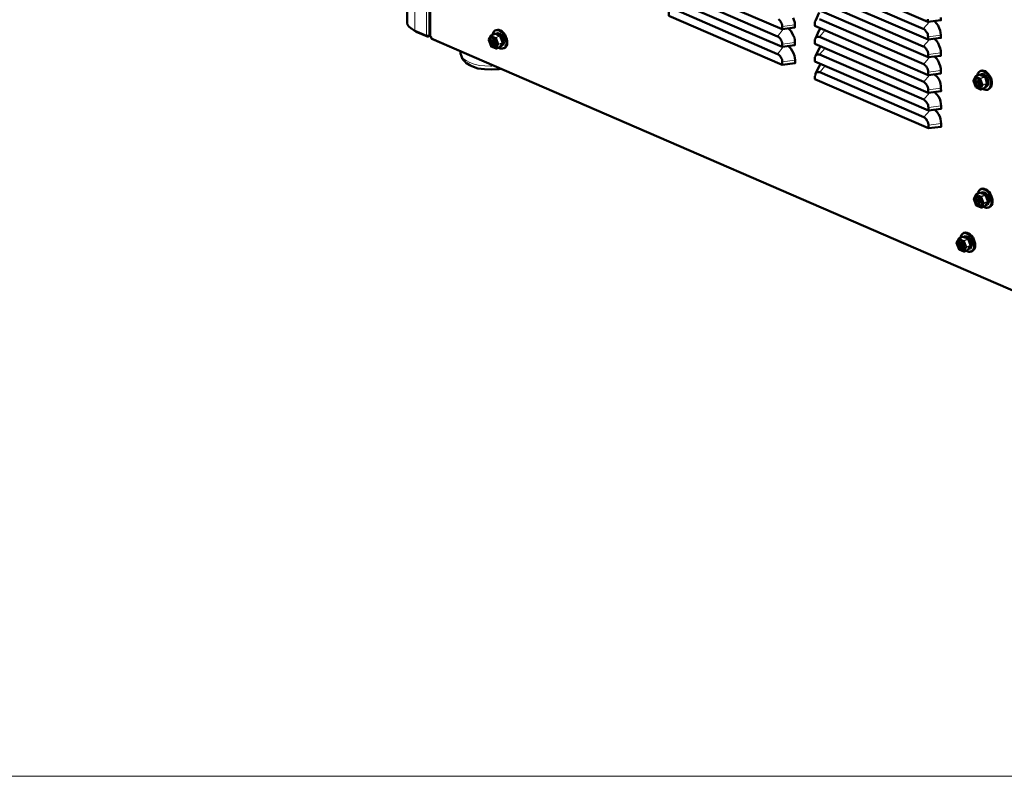
# Model space of a CAD drawing. Units: inches. Extents: x -774 to 4977, y -1912 to 2096.
# Drawn here: x 2102 to 2701, y -1912 to -1451 of the extents above; entities that cross this region are included whole.
import ezdxf

# ---------------------------------------------------------------- set-up
doc = ezdxf.new("R2010")
doc.units = ezdxf.units.IN
doc.layers.add('PDF2_ジオメトリ', color=7, linetype='Continuous')

msp = doc.modelspace()

# ---------------------------------------------------------------- linework, layer by layer
at = {"layer": 'PDF2_ジオメトリ', "lineweight": 13}
msp.add_lwpolyline([(-773.66, -1912.01), (4977.32, -1912.01), (4977.32, 2095.81), (-773.66, 2095.81)], close=True, dxfattribs=at)
at = {"layer": 'PDF2_ジオメトリ', "lineweight": 50}
for points in [[(2334.41, -842.68), (2337.66, -1453.16), (2337.91, -1454.38), (2338.93, -1455.65), (2340.42, -1456.87), (2342.43, -1458.14), (2349.43, -1461.16), (2349.68, -1461.16), (2349.96, -1461.16), (2350.17, -1461.16), (2350.42, -1461.16), (2350.7, -1461.16), (2350.95, -1461.16), (2351.69, -1460.63)], [(2348.4, -848.93), (2351.69, -1461.43), (2351.69, -1461.64), (2351.97, -1461.64), (2352.19, -1461.9), (2352.43, -1462.17), (2352.43, -1462.38), (2352.43, -1462.65), (2352.43, -1462.91), (2352.72, -1462.91), (2721.64, -1622.97), (2721.39, -1622.97), (2721.39, -1622.7), (2721.18, -1622.49), (2721.64, -1622.23), (2721.92, -1622.23), (2722.13, -1622.23), (2722.38, -1622.23), (2722.66, -1622.23), (2722.66, -1622.97), (2724.68, -1622.23)], [(2654.52, -1452.63), (2585.67, -1422.83), (2585.67, -1421.08), (2585.67, -1420.08), (2585.88, -1419.54)], [(2497.24, -1424.1), (2496.96, -1424.58), (2496.71, -1425.59), (2496.71, -1427.34), (2565.84, -1457.13)], [(2500.24, -1428.82), (2499.46, -1429.83), (2497.24, -1434.87), (2497.49, -1434.34), (2497.7, -1434.12), (2498.23, -1433.86), (2498.72, -1433.59), (2499.25, -1433.86), (2499.71, -1433.86), (2563.08, -1461.43), (2563.61, -1461.64), (2564.07, -1462.17), (2564.6, -1462.65), (2565.1, -1463.39), (2565.35, -1463.92), (2565.63, -1464.66), (2565.84, -1465.4), (2565.84, -1466.15), (2565.84, -1467.9), (2496.96, -1438.1), (2496.96, -1436.35), (2496.96, -1435.34), (2497.24, -1434.87)], [(2585.88, -1430.36), (2585.67, -1431.1), (2585.67, -1431.84), (2585.67, -1433.59), (2654.8, -1463.39)], [(2588.43, -1429.35), (2651.76, -1456.87), (2652.26, -1457.13), (2653.03, -1457.66), (2653.25, -1458.14), (2653.78, -1458.88), (2654.27, -1459.41), (2654.52, -1460.16), (2654.52, -1460.9), (2654.8, -1461.64), (2654.8, -1463.39), (2662.54, -1462.38), (2662.54, -1460.63), (2662.26, -1459.15), (2662.05, -1457.88), (2661.52, -1456.39), (2660.77, -1454.91), (2659.79, -1453.63), (2659.04, -1452.63), (2658.51, -1452.15)], [(2500.45, -1439.59), (2499.46, -1440.59), (2497.24, -1445.63), (2496.96, -1446.37), (2496.96, -1447.11), (2496.96, -1448.86), (2565.84, -1478.71), (2573.9, -1477.7), (2573.9, -1475.95), (2573.62, -1474.42), (2573.37, -1473.2), (2572.87, -1471.66), (2572.1, -1470.18), (2571.14, -1468.9), (2570.12, -1467.9), (2569.87, -1467.42)], [(2585.88, -1441.12), (2585.88, -1441.86), (2585.67, -1442.61), (2585.67, -1444.36), (2654.8, -1474.15)], [(2588.64, -1440.12), (2651.76, -1467.68), (2652.5, -1467.9), (2653.03, -1468.43), (2653.53, -1468.9), (2653.78, -1469.65), (2654.27, -1470.18), (2654.52, -1470.92), (2654.8, -1471.66), (2654.8, -1472.4), (2654.8, -1474.15), (2662.54, -1473.2), (2662.54, -1471.45), (2662.54, -1470.18), (2662.05, -1468.69), (2661.52, -1467.15), (2660.77, -1465.67), (2660.03, -1464.4), (2659.04, -1463.39), (2658.51, -1462.91)], [(2497.24, -1445.63), (2497.49, -1445.1), (2497.98, -1444.89), (2498.23, -1444.62), (2498.72, -1444.36), (2499.25, -1444.62), (2499.71, -1444.62), (2563.08, -1472.19), (2563.61, -1472.4), (2564.07, -1472.93), (2564.6, -1473.41), (2565.1, -1474.15), (2565.35, -1474.68), (2565.84, -1475.42), (2565.84, -1476.17), (2565.84, -1476.91), (2565.84, -1478.71)], [(2572.63, -1450.14), (2573.09, -1451.41), (2573.62, -1452.89), (2573.62, -1454.38), (2573.62, -1456.13), (2565.84, -1457.13), (2565.84, -1455.38), (2565.84, -1454.64), (2565.63, -1453.9), (2565.35, -1453.16), (2565.1, -1452.63), (2564.6, -1451.88), (2564.07, -1451.41), (2563.61, -1450.88)], [(2586.62, -1451.14), (2586.41, -1451.41), (2586.13, -1451.88), (2588.43, -1446.85)], [(2654.52, -1450.88), (2654.52, -1452.63), (2662.54, -1451.62), (2662.54, -1449.87)], [(2654.8, -1484.97), (2585.88, -1455.12), (2585.88, -1453.37), (2585.88, -1452.63), (2586.13, -1451.88)], [(2658.51, -1473.67), (2659.04, -1474.15), (2660.03, -1475.16), (2660.77, -1476.43), (2661.52, -1477.92), (2662.05, -1479.45), (2662.54, -1480.94), (2662.54, -1482.21), (2662.54, -1483.96), (2654.8, -1484.97), (2654.8, -1483.22), (2654.8, -1482.42), (2654.52, -1481.68), (2654.27, -1480.94), (2653.99, -1480.46), (2653.53, -1479.67), (2653.03, -1479.19), (2652.5, -1478.71), (2652.04, -1478.45), (2588.64, -1450.88)], [(2340.2, -1456.66), (2339.92, -1456.39)], [(2341.69, -1457.66), (2343.17, -1458.67), (2348.93, -1461.16), (2349.22, -1461.16), (2349.68, -1461.43), (2350.17, -1461.43), (2350.7, -1461.43), (2351.16, -1461.16), (2351.69, -1461.16)], [(2351.69, -1461.16), (2351.69, -1461.16)], [(2351.97, -1461.64), (2351.97, -1461.64)], [(2391.52, -1459.89), (2392.27, -1459.63), (2392.8, -1459.41), (2393.26, -1459.63), (2394, -1459.89), (2394.53, -1460.16), (2395.27, -1460.9), (2395.77, -1461.43), (2396.01, -1462.17), (2396.54, -1463.18), (2396.54, -1463.92), (2396.75, -1464.66), (2396.54, -1465.4), (2396.3, -1466.15), (2396.01, -1466.68), (2395.55, -1466.89), (2394.53, -1467.42), (2394.28, -1467.9), (2391.98, -1468.9), (2391.77, -1468.9), (2388.77, -1467.68), (2388.77, -1467.42), (2387.28, -1463.65), (2387.28, -1463.39), (2388.77, -1460.9), (2391.03, -1459.89), (2391.24, -1459.89), (2391.77, -1459.89), (2393.54, -1460.9), (2394.28, -1461.16), (2394.53, -1461.9), (2394.74, -1462.38), (2395.27, -1463.18), (2395.27, -1463.65), (2395.55, -1464.4)], [(2391.77, -1467.42), (2391.52, -1467.68), (2391.03, -1467.68), (2390.5, -1467.42), (2390.04, -1467.15), (2389.51, -1466.68), (2389.01, -1466.15), (2388.77, -1465.4), (2388.48, -1464.93), (2388.48, -1464.13), (2388.48, -1463.65), (2388.48, -1462.91), (2388.77, -1462.65), (2389.01, -1462.17)], [(2388.77, -1460.9), (2388.77, -1460.9)], [(2389.76, -1460.42), (2389.76, -1459.89), (2390.04, -1459.15), (2390.5, -1458.67), (2390.78, -1458.14), (2391.24, -1457.88)], [(2393.26, -1468.43), (2394.28, -1468.9), (2394.74, -1468.9), (2395.27, -1468.9), (2395.77, -1468.9), (2396.3, -1468.69), (2396.75, -1468.69), (2397.5, -1468.16), (2398.03, -1467.42), (2398.52, -1466.41), (2398.52, -1465.4), (2398.52, -1464.13), (2398.31, -1462.91), (2397.78, -1461.64), (2397.29, -1460.42), (2396.54, -1459.41), (2395.55, -1458.41), (2394.53, -1457.88), (2393.54, -1457.4), (2392.8, -1457.4), (2391.77, -1457.66), (2391.24, -1457.88), (2392.27, -1457.66), (2393.01, -1457.66), (2394, -1458.14), (2395.02, -1458.67), (2396.01, -1459.63), (2396.75, -1460.63), (2397.29, -1461.64), (2397.78, -1462.91), (2398.03, -1464.4), (2398.03, -1465.4), (2398.03, -1466.68), (2397.5, -1467.68), (2397.04, -1468.43), (2396.3, -1468.69)], [(2393.54, -1460.9), (2393.26, -1460.42), (2392.8, -1460.16), (2392.27, -1460.16), (2391.77, -1459.89)], [(2395.55, -1465.67), (2395.27, -1466.15), (2395.27, -1466.68), (2394.74, -1467.15), (2394.53, -1467.42), (2395.55, -1465.67), (2395.77, -1465.14), (2395.55, -1464.4), (2394.53, -1461.9)], [(2569.59, -1456.66), (2570.12, -1457.13), (2571.14, -1458.14), (2572.1, -1459.41), (2572.63, -1460.9), (2573.37, -1462.17), (2573.62, -1463.65), (2573.62, -1465.14), (2573.62, -1466.89), (2565.84, -1467.9)], [(2654.8, -1495.73), (2585.88, -1465.93), (2585.88, -1464.13), (2585.88, -1463.39), (2586.13, -1462.65), (2588.43, -1457.66), (2589.38, -1456.66)], [(2586.13, -1462.65), (2586.41, -1462.17), (2586.62, -1461.9), (2587.15, -1461.64), (2587.61, -1461.64), (2588.14, -1461.64), (2588.64, -1461.64), (2652.04, -1489.21), (2652.5, -1489.47), (2653.03, -1489.95), (2653.53, -1490.48), (2653.99, -1491.22), (2654.27, -1491.96), (2654.52, -1492.44), (2654.8, -1493.24), (2654.8, -1493.98), (2654.8, -1495.73), (2662.79, -1494.72), (2662.54, -1492.97), (2662.54, -1491.7), (2662.26, -1490.22), (2661.8, -1488.73), (2661.06, -1487.19), (2660.03, -1485.97), (2659.04, -1484.97), (2658.51, -1484.44)], [(2352.43, -1462.65), (2352.43, -1462.65)], [(2352.72, -1462.91), (2352.72, -1462.91)], [(2390.25, -1464.4), (2388.77, -1463.65), (2388.77, -1464.4), (2390.25, -1464.93), (2391.03, -1464.66)], [(2388.77, -1464.4), (2389.51, -1463.92)], [(2390.78, -1464.13), (2390.25, -1464.4), (2390.25, -1462.38), (2390.78, -1462.65), (2390.78, -1464.66), (2392.27, -1465.14)], [(2391.52, -1464.93), (2390.78, -1465.14), (2390.78, -1467.15), (2390.25, -1466.89), (2390.78, -1466.68)], [(2390.25, -1466.89), (2390.25, -1464.93)], [(2390.78, -1464.13), (2390.78, -1464.13)], [(2392.27, -1465.93), (2390.78, -1465.14)], [(2391.52, -1464.93), (2391.52, -1464.93)], [(2589.38, -1467.42), (2588.64, -1468.43), (2586.13, -1473.41), (2585.88, -1474.15), (2585.88, -1474.95), (2585.88, -1476.7), (2655.01, -1506.49)], [(2370.21, -1470.65), (2370.21, -1471.92), (2370.74, -1473.41), (2370.99, -1474.15), (2371.2, -1474.95), (2372.01, -1475.95), (2373.22, -1477.17), (2373.5, -1477.7), (2373.75, -1477.7), (2375.73, -1478.92), (2377, -1479.67), (2380.74, -1480.94), (2384.74, -1481.47), (2389.3, -1481.68), (2393.54, -1481.47), (2394.53, -1481.2)], [(2370.21, -1471.92), (2370.21, -1471.92)], [(2391.98, -1468.9), (2391.98, -1468.9)], [(2658.76, -1495.2), (2659.04, -1495.73), (2660.03, -1496.74), (2661.06, -1497.96), (2661.8, -1499.49), (2662.26, -1500.98), (2662.54, -1502.46), (2662.79, -1503.73), (2662.79, -1505.48), (2655.01, -1506.49), (2655.01, -1504.74), (2654.8, -1504), (2654.8, -1503.26), (2654.52, -1502.73), (2653.99, -1501.98), (2653.53, -1501.24), (2653.03, -1500.71), (2652.5, -1500.24), (2652.04, -1499.97), (2588.64, -1472.4), (2588.14, -1472.4), (2587.61, -1472.4), (2587.15, -1472.4), (2586.87, -1472.67), (2586.41, -1472.93), (2586.13, -1473.41)], [(2586.13, -1484.17), (2586.13, -1484.97), (2585.88, -1485.71), (2585.88, -1487.46), (2655.01, -1517.25), (2655.01, -1515.5), (2655.01, -1515.03), (2654.8, -1514.23), (2654.52, -1513.49), (2653.99, -1512.75), (2653.78, -1512), (2653.25, -1511.47), (2652.79, -1511), (2652.04, -1510.73), (2588.88, -1483.22), (2588.14, -1483.22), (2587.61, -1483.22), (2587.4, -1483.22), (2586.87, -1483.43), (2586.62, -1483.69), (2586.13, -1484.17), (2588.64, -1479.19), (2589.38, -1478.18)], [(2684.6, -1485.44), (2684.84, -1484.7), (2685.06, -1483.96), (2685.34, -1483.43), (2685.8, -1482.95), (2686.33, -1482.69)], [(2686.08, -1484.7), (2686.08, -1484.7)], [(2688.56, -1485.71), (2686.61, -1484.97), (2687.07, -1484.97), (2687.57, -1485.18), (2688.1, -1485.44), (2688.56, -1485.71), (2689.09, -1485.97), (2689.09, -1486.19), (2689.37, -1486.19), (2689.58, -1486.72), (2690.32, -1489.21), (2690.57, -1489.95), (2690.85, -1490.22), (2690.57, -1490.22), (2690.32, -1490.69), (2689.58, -1492.23), (2689.83, -1491.96), (2690.11, -1491.7), (2690.32, -1491.22), (2690.32, -1490.69)], [(2682.3, -1488.47), (2682.3, -1488.47)], [(2686.82, -1492.44), (2686.33, -1492.44), (2685.8, -1492.44), (2685.34, -1492.23), (2684.84, -1491.96), (2684.6, -1491.43), (2684.07, -1490.96), (2683.85, -1490.48), (2683.57, -1489.69), (2683.32, -1489.21), (2683.32, -1488.47), (2683.57, -1487.94), (2683.85, -1487.46), (2684.07, -1487.19)], [(2685.34, -1489.21), (2683.85, -1488.73), (2683.85, -1489.21), (2685.34, -1489.95), (2686.08, -1489.47)], [(2683.85, -1489.21), (2684.6, -1488.94)], [(2685.8, -1488.94), (2685.34, -1489.21), (2685.34, -1487.46), (2685.8, -1487.46), (2685.8, -1489.47), (2687.35, -1489.95)], [(2685.34, -1491.7), (2685.8, -1491.96), (2685.8, -1490.22), (2686.61, -1489.69)], [(2685.8, -1491.7), (2685.34, -1491.7), (2685.34, -1489.95)], [(2685.8, -1489.21), (2685.59, -1489.21)], [(2687.35, -1490.69), (2685.8, -1490.22)], [(2686.33, -1489.95), (2686.33, -1489.69)], [(2690.32, -1489.21), (2690.32, -1488.73), (2690.11, -1487.94), (2689.83, -1487.46), (2689.58, -1486.72)], [(2683.85, -1492.44), (2683.85, -1492.44)], [(2686.82, -1493.71), (2686.82, -1493.71)], [(2686.82, -1493.71), (2686.82, -1493.71)], [(2688.1, -1493.24), (2689.09, -1493.71), (2689.83, -1493.98), (2690.32, -1493.98), (2690.85, -1493.98), (2691.31, -1493.71)], [(2658.76, -1506.01), (2659.29, -1506.49), (2660.32, -1507.5), (2661.06, -1508.77), (2661.8, -1510.26), (2662.26, -1511.74), (2662.54, -1513.28), (2662.79, -1514.5), (2662.79, -1516.51), (2655.01, -1517.25)], [(2684.07, -1557.6), (2684.07, -1557.6)], [(2685.06, -1557.33), (2685.06, -1556.59), (2685.34, -1555.85), (2685.8, -1555.32), (2686.08, -1554.84), (2686.61, -1554.58)], [(2688.56, -1565.13), (2689.58, -1565.6), (2690.11, -1565.87), (2690.57, -1565.87), (2691.1, -1565.6), (2691.59, -1565.6), (2692.12, -1565.34), (2692.87, -1564.86), (2693.33, -1564.12), (2693.86, -1563.11), (2693.86, -1562.11), (2693.86, -1560.83), (2693.61, -1559.61), (2693.08, -1558.34), (2692.58, -1557.07), (2691.84, -1556.06), (2690.85, -1555.32), (2689.83, -1554.58), (2688.84, -1554.31), (2688.1, -1554.1), (2687.07, -1554.31), (2686.61, -1554.58), (2687.57, -1554.31), (2688.56, -1554.58), (2689.37, -1554.84), (2690.32, -1555.32), (2691.31, -1556.33), (2692.12, -1557.33), (2692.58, -1558.61), (2693.08, -1559.83), (2693.33, -1561.1), (2693.33, -1562.37), (2693.33, -1563.38), (2692.87, -1564.33), (2692.34, -1565.13), (2691.59, -1565.6)], [(2686.61, -1556.59), (2686.61, -1556.59)], [(2689.09, -1557.6), (2688.56, -1557.33), (2688.1, -1557.07), (2687.57, -1556.86), (2687.07, -1556.86)], [(2682.58, -1560.36), (2682.58, -1560.36)], [(2685.59, -1561.1), (2684.07, -1560.36), (2684.07, -1561.1), (2685.59, -1561.84), (2686.33, -1561.36)], [(2684.07, -1561.1), (2684.84, -1560.83)], [(2686.08, -1561.1), (2686.08, -1560.83), (2685.59, -1561.1), (2685.59, -1559.08), (2686.08, -1559.35), (2686.08, -1561.36), (2687.57, -1561.84)], [(2685.59, -1563.59), (2686.08, -1563.85), (2686.08, -1561.84), (2686.82, -1561.57)], [(2686.08, -1563.38), (2685.59, -1563.59), (2685.59, -1561.84)], [(2687.57, -1562.58), (2686.08, -1561.84)], [(2686.82, -1561.57), (2686.82, -1561.57)], [(2690.85, -1561.1), (2690.57, -1560.62), (2690.57, -1559.83), (2690.32, -1559.35), (2689.83, -1558.61)], [(2684.07, -1564.33), (2684.07, -1564.33)], [(2687.07, -1565.6), (2687.07, -1565.6)], [(2687.35, -1565.6), (2687.35, -1565.6)], [(2674.56, -1584.16), (2674.56, -1583.36), (2674.84, -1582.62), (2675.3, -1582.15), (2675.58, -1581.61), (2676.04, -1581.4)], [(2672.08, -1587.13), (2672.08, -1587.13)], [(2676.57, -1591.16), (2676.33, -1591.16), (2675.8, -1591.16), (2675.3, -1590.89), (2674.84, -1590.68), (2674.31, -1590.15), (2674.03, -1589.67), (2673.57, -1589.14), (2673.29, -1588.4), (2673.29, -1587.92), (2673.29, -1587.13), (2673.29, -1586.65), (2673.57, -1586.12), (2673.82, -1585.91)], [(2673.57, -1584.37), (2673.57, -1584.37)], [(2675.05, -1587.92), (2673.57, -1587.13), (2673.57, -1587.92), (2675.05, -1588.67), (2675.8, -1588.14)], [(2673.57, -1587.92), (2674.31, -1587.66)], [(2675.58, -1587.66), (2675.05, -1587.92), (2675.05, -1585.91), (2675.58, -1586.12), (2675.58, -1588.14), (2677.07, -1588.67)], [(2675.58, -1587.92), (2675.58, -1587.92)], [(2676.04, -1583.36), (2676.04, -1583.36)], [(2678.55, -1584.37), (2678.06, -1584.16), (2677.6, -1583.89), (2677.07, -1583.63), (2676.57, -1583.63)], [(2680.28, -1587.92), (2680.28, -1587.39), (2680.07, -1586.65), (2679.83, -1586.12), (2679.33, -1585.38)], [(2673.57, -1591.16), (2673.57, -1591.16)], [(2675.05, -1590.42), (2675.58, -1590.68), (2675.58, -1588.88), (2676.33, -1588.4), (2676.33, -1588.67)], [(2675.58, -1590.15), (2675.05, -1590.42), (2675.05, -1588.67)], [(2677.32, -1589.41), (2675.58, -1588.88)], [(2676.57, -1592.43), (2676.57, -1592.43)], [(2676.79, -1592.43), (2676.79, -1592.43)], [(2678.06, -1591.9), (2679.08, -1592.43), (2679.54, -1592.64), (2680.07, -1592.64), (2680.57, -1592.43), (2681.1, -1592.43)]]:
    msp.add_lwpolyline(points, dxfattribs=at)
at = {"layer": 'PDF2_ジオメトリ', "lineweight": 9}
for points in [[(2339.18, -844.96), (2342.43, -1458.14)], [(2349.43, -1461.16), (2346.18, -847.98)], [(2350.95, -1461.16), (2347.66, -848.72)], [(2351.97, -1461.64), (2348.69, -848.93)], [(2573.62, -1454.38), (2565.84, -1455.38)], [(2655.54, -1452.63), (2651.76, -1456.87)], [(2343.17, -1458.67), (2343.17, -1458.41)], [(2348.93, -1461.16), (2348.93, -1460.9)], [(2351.69, -1460.9), (2351.69, -1461.16)], [(2394.28, -1467.9), (2391.98, -1468.9), (2393.54, -1466.15), (2395.77, -1465.14), (2393.54, -1466.15), (2393.26, -1466.41), (2393.26, -1466.15), (2393.54, -1466.15), (2391.98, -1462.17), (2394.28, -1461.16), (2391.77, -1462.17), (2388.77, -1460.9), (2391.24, -1459.89)], [(2388.77, -1460.9), (2388.77, -1460.9)], [(2563.08, -1461.43), (2566.62, -1457.13)], [(2591.92, -1457.88), (2588.64, -1461.64)], [(2654.8, -1461.64), (2662.54, -1460.63)], [(2352.43, -1462.38), (2721.18, -1622.49)], [(2387.28, -1463.39), (2387.28, -1463.65)], [(2388.77, -1467.42), (2388.77, -1467.68)], [(2563.08, -1472.19), (2566.62, -1467.9)], [(2573.62, -1465.14), (2565.84, -1466.15)], [(2655.54, -1463.39), (2651.76, -1467.68)], [(2370.21, -1471.92), (2370.74, -1473.41), (2371.73, -1474.95), (2373.5, -1476.17), (2375.73, -1477.44), (2378.48, -1478.45), (2381.77, -1479.19), (2384.99, -1479.45), (2388.48, -1479.67), (2389.01, -1479.67), (2389.3, -1479.67), (2391.03, -1479.45)], [(2391.98, -1468.9), (2391.77, -1468.9), (2391.77, -1468.69), (2391.77, -1468.9)], [(2592.14, -1468.69), (2588.64, -1472.4)], [(2652.04, -1478.45), (2655.54, -1474.15)], [(2662.54, -1471.45), (2654.8, -1472.4)], [(2565.84, -1476.91), (2573.9, -1475.95)], [(2592.14, -1479.45), (2588.88, -1483.22)], [(2655.54, -1484.97), (2652.04, -1489.21)], [(2662.54, -1482.21), (2654.8, -1483.22)], [(2683.85, -1485.71), (2683.57, -1485.97)], [(2686.08, -1484.7), (2683.85, -1485.71), (2686.82, -1486.93), (2689.09, -1485.97)], [(2683.85, -1485.71), (2683.85, -1485.71)], [(2690.57, -1489.95), (2688.34, -1490.96), (2686.82, -1487.19), (2689.37, -1486.19)], [(2690.57, -1490.22), (2688.34, -1491.22), (2686.82, -1493.71), (2689.37, -1492.71)], [(2652.04, -1499.97), (2655.54, -1495.73)], [(2662.54, -1492.97), (2654.8, -1493.98)], [(2683.85, -1492.44), (2683.85, -1492.44)], [(2686.61, -1493.71), (2686.82, -1493.71)], [(2655.01, -1504.74), (2662.79, -1503.73)], [(2655.76, -1506.49), (2652.04, -1510.73)], [(2655.01, -1515.5), (2662.79, -1514.5)], [(2686.61, -1556.59), (2684.31, -1557.6), (2687.07, -1558.82), (2689.58, -1557.86)], [(2691.1, -1561.84), (2688.84, -1562.85), (2687.35, -1559.08), (2689.58, -1558.08)], [(2691.1, -1562.11), (2688.84, -1563.11), (2687.35, -1565.6), (2689.58, -1564.6)], [(2684.07, -1564.33), (2684.07, -1564.33)], [(2687.07, -1565.6), (2687.35, -1565.6)], [(2676.04, -1583.36), (2673.82, -1584.37), (2676.57, -1585.64), (2679.08, -1584.64)], [(2680.57, -1588.67), (2678.34, -1589.67), (2676.79, -1585.91), (2679.08, -1584.9)], [(2673.57, -1591.16), (2673.57, -1591.16)], [(2676.57, -1592.43), (2676.79, -1592.43)], [(2680.57, -1588.88), (2678.34, -1589.89), (2676.79, -1592.43), (2679.08, -1591.42)]]:
    msp.add_lwpolyline(points, dxfattribs=at)
for points in [[(2391.77, -1468.69), (2393.26, -1466.15), (2391.77, -1462.38), (2388.77, -1461.16), (2387.28, -1463.65), (2388.77, -1467.42)], [(2388.77, -1461.16), (2388.77, -1460.9)], [(2391.98, -1462.17), (2391.77, -1462.17), (2391.77, -1462.38), (2391.98, -1462.38)], [(2393.54, -1466.15), (2393.79, -1466.15), (2393.54, -1465.93)], [(2683.85, -1492.44), (2686.61, -1493.71), (2688.1, -1491.22), (2686.61, -1487.19), (2683.57, -1485.97), (2682.3, -1488.47)], [(2683.57, -1485.97), (2683.85, -1485.97), (2683.57, -1485.71)], [(2682.3, -1488.47), (2682.58, -1488.47), (2682.3, -1488.2)], [(2686.82, -1487.19), (2686.82, -1486.93), (2686.61, -1487.19)], [(2688.34, -1490.96), (2688.34, -1491.22), (2688.1, -1491.22)], [(2686.61, -1493.71), (2686.82, -1493.71), (2686.61, -1493.45)], [(2684.07, -1564.33), (2687.07, -1565.6), (2688.56, -1563.11), (2687.07, -1559.08), (2684.07, -1557.86), (2682.58, -1560.36)], [(2684.07, -1557.6), (2684.31, -1557.6), (2684.07, -1557.6), (2684.07, -1557.86)], [(2682.58, -1560.36), (2682.83, -1560.36), (2682.58, -1560.09)], [(2687.35, -1559.08), (2687.35, -1558.82), (2687.07, -1558.82), (2687.07, -1559.08)], [(2688.84, -1562.85), (2688.84, -1563.11), (2688.56, -1563.11), (2688.56, -1562.85)], [(2687.07, -1565.6), (2687.35, -1565.6), (2687.07, -1565.34)], [(2673.57, -1591.16), (2676.57, -1592.43), (2678.06, -1589.89), (2676.57, -1585.91), (2673.57, -1584.64), (2672.08, -1587.13)], [(2672.08, -1587.13), (2672.3, -1587.13), (2672.08, -1586.92)], [(2673.57, -1584.37), (2673.82, -1584.37), (2673.57, -1584.37), (2673.57, -1584.64)], [(2676.79, -1585.91), (2676.79, -1585.64), (2676.57, -1585.64), (2676.57, -1585.91)], [(2676.57, -1592.43), (2676.79, -1592.43), (2676.57, -1592.17)], [(2678.34, -1589.67), (2678.34, -1589.89), (2678.06, -1589.89), (2678.06, -1589.67)]]:
    msp.add_lwpolyline(points, close=True, dxfattribs=at)
at = {"layer": 'PDF2_ジオメトリ', "lineweight": 50}
for points in [[(2389.01, -1462.17), (2388.48, -1462.38), (2388.27, -1462.91), (2388.02, -1463.65), (2388.02, -1464.13), (2388.27, -1464.93), (2388.48, -1465.67), (2388.77, -1466.41), (2389.3, -1466.89), (2389.76, -1467.42), (2390.5, -1467.68), (2391.03, -1467.68), (2391.52, -1467.68), (2391.77, -1467.42), (2392.27, -1466.89), (2392.27, -1466.41), (2392.27, -1465.67), (2392.27, -1464.93), (2391.98, -1464.13), (2391.52, -1463.39), (2391.03, -1462.91), (2390.5, -1462.38), (2390.04, -1462.17), (2389.51, -1462.17)], [(2394.28, -1461.16), (2394.53, -1461.16), (2394.28, -1460.9)], [(2395.77, -1465.14), (2396.01, -1465.14), (2395.77, -1464.93)], [(2683.85, -1492.44), (2682.3, -1488.47), (2683.57, -1485.97), (2683.85, -1485.71), (2686.08, -1484.7), (2686.61, -1484.97), (2687.07, -1484.44), (2687.57, -1484.44), (2688.34, -1484.44), (2688.84, -1484.7), (2689.58, -1485.18), (2690.11, -1485.71), (2690.57, -1486.45), (2691.1, -1487.19), (2691.31, -1487.94), (2691.59, -1488.94), (2691.59, -1489.69), (2691.59, -1490.48), (2691.31, -1490.96), (2690.85, -1491.43), (2690.32, -1491.96), (2689.58, -1492.23), (2689.37, -1492.71), (2686.82, -1493.71), (2686.61, -1493.71)], [(2691.31, -1493.71), (2691.84, -1493.24), (2692.58, -1492.44), (2692.87, -1491.43), (2693.08, -1490.48), (2693.08, -1489.21), (2692.87, -1487.94), (2692.34, -1486.72), (2691.59, -1485.44), (2690.85, -1484.44), (2690.11, -1483.69), (2689.09, -1482.95), (2688.1, -1482.69), (2687.07, -1482.42), (2686.33, -1482.69), (2686.82, -1482.42), (2687.57, -1482.21), (2688.56, -1482.42), (2689.58, -1482.69), (2690.57, -1483.43), (2691.31, -1484.17), (2692.12, -1485.18), (2692.87, -1486.45), (2693.33, -1487.72), (2693.61, -1488.94), (2693.61, -1490.22), (2693.33, -1491.22), (2693.08, -1492.23), (2692.34, -1492.97), (2691.84, -1493.45)], [(2683.85, -1487.19), (2683.57, -1487.46), (2683.32, -1487.94), (2683.04, -1488.47), (2683.04, -1489.21), (2683.04, -1489.95), (2683.32, -1490.69), (2683.85, -1491.22), (2684.31, -1491.96), (2684.84, -1492.44), (2685.34, -1492.71), (2685.8, -1492.71), (2686.33, -1492.44), (2686.82, -1492.23), (2687.07, -1491.7), (2687.35, -1491.22), (2687.35, -1490.48), (2687.07, -1489.69), (2686.82, -1488.94), (2686.61, -1488.47), (2686.08, -1487.72), (2685.59, -1487.46), (2685.06, -1487.19), (2684.31, -1486.93)], [(2684.31, -1559.08), (2683.85, -1559.35), (2683.57, -1559.83), (2683.57, -1560.36), (2683.32, -1561.1), (2683.57, -1561.84), (2683.85, -1562.58), (2684.31, -1563.11), (2684.6, -1563.85), (2685.34, -1564.12), (2685.8, -1564.33), (2686.33, -1564.6), (2686.82, -1564.33), (2687.35, -1564.12), (2687.57, -1563.59), (2687.57, -1563.11), (2687.57, -1562.37), (2687.57, -1561.57), (2687.35, -1560.83), (2686.82, -1560.36), (2686.61, -1559.61), (2685.8, -1559.08), (2685.34, -1558.82), (2684.84, -1558.82)], [(2681.56, -1592.17), (2682.3, -1591.63), (2682.83, -1590.89), (2683.32, -1589.89), (2683.32, -1588.88), (2683.32, -1587.66), (2683.04, -1586.39), (2682.58, -1585.17), (2682.09, -1583.89), (2681.31, -1582.89), (2680.28, -1582.15), (2679.33, -1581.4), (2678.55, -1581.14), (2677.6, -1580.87), (2676.57, -1581.14), (2676.04, -1581.4), (2677.07, -1581.14), (2678.06, -1581.4), (2678.8, -1581.61), (2679.83, -1582.41), (2680.81, -1583.15), (2681.56, -1584.16), (2682.09, -1585.38), (2682.58, -1586.65), (2682.83, -1587.92), (2682.83, -1589.14), (2682.83, -1590.15), (2682.3, -1591.16), (2681.84, -1591.9), (2681.1, -1592.43)], [(2673.82, -1585.91), (2673.29, -1586.12), (2673.04, -1586.65), (2673.04, -1587.13), (2673.04, -1587.92), (2673.04, -1588.67), (2673.29, -1589.41), (2673.82, -1589.89), (2674.03, -1590.68), (2674.84, -1590.89), (2675.3, -1591.42), (2675.8, -1591.42), (2676.33, -1591.16), (2676.79, -1590.89), (2677.07, -1590.42), (2677.07, -1589.89), (2677.32, -1589.14), (2677.07, -1588.4), (2676.79, -1587.66), (2676.33, -1587.13), (2676.04, -1586.39), (2675.3, -1586.12), (2674.84, -1585.64), (2674.31, -1585.64)]]:
    msp.add_lwpolyline(points, close=True, dxfattribs=at)
for points in [[(2686.82, -1556.86), (2687.57, -1556.33, -0.631076), (2690.85, -1563.85), (2689.83, -1564.12), (2689.58, -1564.6), (2687.35, -1565.6), (2687.07, -1565.6), (2684.07, -1564.33), (2682.58, -1560.36), (2684.07, -1557.6), (2686.61, -1556.59), (2687.07, -1556.86), (2689.09, -1557.6), (2689.58, -1557.86), (2689.58, -1558.08), (2689.83, -1558.61), (2690.85, -1561.1), (2691.1, -1561.84), (2691.1, -1562.11), (2690.85, -1562.37), (2689.83, -1564.12), (2690.32, -1563.85), (2690.57, -1563.38), (2690.85, -1563.11), (2690.85, -1562.37)], [(2687.07, -1564.33), (2686.82, -1564.33, -0.564289), (2684.31, -1559.08)], [(2676.33, -1583.63), (2677.07, -1583.15, -0.634006), (2680.28, -1590.68), (2679.33, -1590.89), (2679.08, -1591.42), (2676.79, -1592.43), (2676.57, -1592.43), (2673.57, -1591.16), (2672.08, -1587.13), (2673.57, -1584.37), (2676.04, -1583.36), (2676.57, -1583.63), (2678.55, -1584.37), (2679.08, -1584.64), (2679.08, -1584.9), (2679.33, -1585.38), (2680.28, -1587.92), (2680.57, -1588.67), (2680.57, -1588.88), (2680.28, -1589.14), (2679.33, -1590.89), (2679.83, -1590.68), (2680.07, -1590.15), (2680.28, -1589.89), (2680.28, -1589.14)]]:
    msp.add_lwpolyline(points, format="xyb", dxfattribs=at)

doc.saveas('drawing.dxf')
